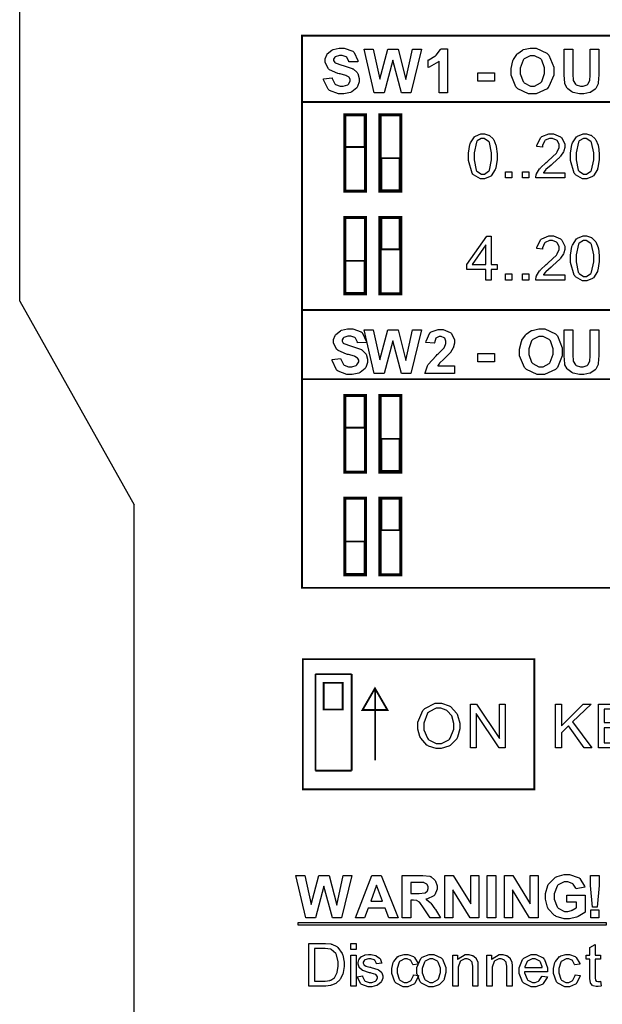
# Model space of a CAD drawing. Units: millimetres. Extents: x 0 to 420, y 0 to 297.
# Drawn here: x 234 to 258, y 155 to 196 of the extents above; entities that cross this region are included whole.
import ezdxf

# ---------------------------------------------------------------- set-up
doc = ezdxf.new("R2010")
doc.units = ezdxf.units.MM

msp = doc.modelspace()

# ---------------------------------------------------------------- linework, layer by layer
for p, q in [((234.25, 184.005), (234.25, 199.905)), ((234.25, 184.005), (239, 175.555)), ((239, 107.055), (239, 175.555))]:
    msp.add_line(p, q)
at = {"color": 0}
for points, const_width in [([(245.957, 195.01), (278.814, 195.01), (278.814, 172.111), (245.957, 172.111), (245.957, 195.01)], 0.0762), ([(247.725, 188.555), (247.725, 191.725), (248.591, 191.725), (248.591, 188.555), (247.725, 188.555)], 0.127), ([(247.746, 190.393), (248.544, 190.393), (248.544, 191.732), (247.746, 191.732), (247.746, 190.393)], 0.0762), ([(249.188, 188.555), (249.188, 191.725), (250.053, 191.725), (250.053, 188.555), (249.188, 188.555)], 0.127), ([(249.247, 188.604), (249.996, 188.604), (249.996, 189.932), (249.247, 189.932), (249.247, 188.604)], 0.0762), ([(247.725, 184.297), (247.725, 187.467), (248.591, 187.467), (248.591, 184.297), (247.725, 184.297)], 0.127), ([(249.188, 184.297), (249.188, 187.467), (250.053, 187.467), (250.053, 184.297), (249.188, 184.297)], 0.127), ([(249.247, 186.147), (249.996, 186.147), (249.996, 187.475), (249.247, 187.475), (249.247, 186.147)], 0.0762), ([(247.746, 184.335), (248.544, 184.335), (248.544, 185.674), (247.746, 185.674), (247.746, 184.335)], 0.0762), ([(247.725, 176.911), (247.725, 180.081), (248.591, 180.081), (248.591, 176.911), (247.725, 176.911)], 0.127), ([(247.746, 178.75), (248.544, 178.75), (248.544, 180.089), (247.746, 180.089), (247.746, 178.75)], 0.0762), ([(249.188, 176.911), (249.188, 180.081), (250.053, 180.081), (250.053, 176.911), (249.188, 176.911)], 0.127), ([(249.247, 176.961), (249.996, 176.961), (249.996, 178.289), (249.247, 178.289), (249.247, 176.961)], 0.0762), ([(247.725, 172.653), (247.725, 175.824), (248.591, 175.824), (248.591, 172.653), (247.725, 172.653)], 0.127), ([(249.188, 172.653), (249.188, 175.824), (250.053, 175.824), (250.053, 172.653), (249.188, 172.653)], 0.127), ([(249.247, 174.502), (249.996, 174.502), (249.996, 175.831), (249.247, 175.831), (249.247, 174.502)], 0.0762), ([(247.746, 172.692), (248.544, 172.692), (248.544, 174.031), (247.746, 174.031), (247.746, 172.692)], 0.0762), ([(245.986, 169.152), (255.586, 169.152), (255.586, 163.752), (245.986, 163.752), (245.986, 169.152)], 0.0762), ([(246.853, 168.17), (247.643, 168.17), (247.643, 167.065), (246.853, 167.065), (246.853, 168.17)], 0.0762), ([(248.979, 167.94), (249.239, 167.49), (249.499, 167.04), (248.979, 167.04), (248.46, 167.04), (248.719, 167.49), (248.979, 167.94)], 0.0762)]:
    msp.add_lwpolyline(points, close=True, dxfattribs=dict(at, const_width=const_width))
for points in [[(246.845, 193.226), (247.202, 193.26), (247.207, 193.231), (247.315, 193.011), (247.331, 192.997), (247.348, 192.983), (247.535, 192.913), (247.599, 192.913), (247.665, 192.913), (247.85, 192.976), (247.865, 192.989), (247.878, 193.001), (247.954, 193.124), (247.954, 193.164), (247.954, 193.191), (247.921, 193.267), (247.915, 193.274), (247.909, 193.282), (247.798, 193.347), (247.783, 193.353), (247.772, 193.357), (247.53, 193.422), (247.493, 193.431), (247.443, 193.443), (247.1, 193.594), (247.081, 193.612), (247.052, 193.638), (246.912, 193.894), (246.912, 193.98), (246.912, 194.044), (246.977, 194.219), (246.991, 194.239), (247.003, 194.26), (247.192, 194.414), (247.217, 194.425), (247.242, 194.436), (247.491, 194.488), (247.575, 194.488), (247.704, 194.488), (248.06, 194.361), (248.089, 194.335), (248.117, 194.31), (248.268, 193.974), (248.27, 193.931), (247.9, 193.919), (247.896, 193.942), (247.814, 194.112), (247.801, 194.122), (247.787, 194.133), (247.625, 194.184), (247.571, 194.184), (247.508, 194.184), (247.336, 194.128), (247.321, 194.117), (247.312, 194.111), (247.264, 194.03), (247.264, 194.003), (247.264, 193.976), (247.309, 193.901), (247.319, 193.893), (247.33, 193.883), (247.608, 193.783), (247.654, 193.772), (247.698, 193.762), (248.028, 193.652), (248.051, 193.639), (248.071, 193.628), (248.239, 193.475), (248.252, 193.454), (248.263, 193.435), (248.322, 193.233), (248.322, 193.164), (248.322, 193.091), (248.25, 192.895), (248.237, 192.872), (248.221, 192.849), (248.016, 192.681), (247.99, 192.669), (247.964, 192.659), (247.686, 192.603), (247.593, 192.603), (247.461, 192.603), (247.096, 192.737), (247.065, 192.763), (247.034, 192.789), (246.85, 193.175), (246.845, 193.226)], [(248.953, 192.636), (248.527, 194.455), (248.905, 194.455), (249.176, 193.205), (249.507, 194.455), (249.947, 194.455), (250.264, 193.185), (250.541, 194.455), (250.909, 194.455), (250.472, 192.636), (250.079, 192.636), (249.721, 193.995), (249.357, 192.636), (248.953, 192.636)], [(251.986, 192.636), (251.639, 192.636), (251.639, 193.952), (251.607, 193.923), (251.232, 193.703), (251.19, 193.687), (251.19, 194.005), (251.212, 194.012), (251.459, 194.155), (251.486, 194.175), (251.512, 194.196), (251.694, 194.438), (251.705, 194.465), (251.986, 194.465), (251.986, 192.636)], [(254.625, 193.534), (254.625, 193.652), (254.695, 193.971), (254.709, 194.003), (254.719, 194.026), (254.861, 194.233), (254.88, 194.251), (254.897, 194.271), (255.091, 194.408), (255.113, 194.417), (255.141, 194.429), (255.415, 194.488), (255.507, 194.488), (255.667, 194.488), (256.11, 194.28), (256.149, 194.239), (256.189, 194.197), (256.391, 193.707), (256.391, 193.543), (256.391, 193.371), (256.192, 192.895), (256.152, 192.852), (256.112, 192.811), (255.661, 192.603), (255.513, 192.603), (255.35, 192.603), (254.905, 192.811), (254.865, 192.852), (254.825, 192.894), (254.625, 193.375), (254.625, 193.534)], [(256.819, 194.455), (257.187, 194.455), (257.187, 193.47), (257.187, 193.394), (257.197, 193.176), (257.199, 193.164), (257.203, 193.146), (257.296, 192.997), (257.311, 192.986), (257.325, 192.975), (257.494, 192.919), (257.552, 192.919), (257.61, 192.919), (257.772, 192.971), (257.787, 192.982), (257.799, 192.993), (257.877, 193.124), (257.88, 193.139), (257.881, 193.156), (257.895, 193.376), (257.895, 193.449), (257.895, 194.455), (258.263, 194.455), (258.263, 193.5), (258.263, 193.384), (258.237, 193.058), (258.233, 193.034), (258.228, 193.012), (258.137, 192.822), (258.124, 192.805), (258.111, 192.79), (257.933, 192.669), (257.91, 192.659), (257.889, 192.65), (257.644, 192.603), (257.563, 192.603), (257.464, 192.603), (257.191, 192.654), (257.169, 192.663), (257.146, 192.674), (256.971, 192.804), (256.958, 192.819), (256.944, 192.836), (256.858, 193.005), (256.853, 193.022), (256.848, 193.048), (256.819, 193.376), (256.819, 193.485), (256.819, 194.455)], [(255.004, 193.548), (255.004, 193.431), (255.123, 193.106), (255.146, 193.078), (255.17, 193.052), (255.424, 192.919), (255.51, 192.919), (255.599, 192.919), (255.847, 193.05), (255.873, 193.076), (255.896, 193.103), (256.013, 193.441), (256.013, 193.552), (256.013, 193.67), (255.897, 193.993), (255.875, 194.018), (255.852, 194.044), (255.595, 194.172), (255.51, 194.172), (255.418, 194.172), (255.165, 194.044), (255.143, 194.018), (255.12, 193.992), (255.004, 193.66), (255.004, 193.548)], [(253.247, 193.121), (253.247, 193.47), (253.933, 193.47), (253.933, 193.121), (253.247, 193.121)], [(247.746, 190.393), (248.544, 190.393), (248.544, 191.732), (247.746, 191.732), (247.746, 190.393)], [(252.859, 190.005), (252.859, 190.136), (252.914, 190.493), (252.925, 190.526), (252.936, 190.559), (253.101, 190.812), (253.123, 190.828), (253.144, 190.846), (253.374, 190.934), (253.451, 190.934), (253.514, 190.934), (253.688, 190.886), (253.707, 190.876), (253.725, 190.866), (253.878, 190.725), (253.891, 190.705), (253.902, 190.688), (253.995, 190.463), (254.002, 190.437), (254.009, 190.41), (254.042, 190.107), (254.042, 190.005), (254.042, 189.877), (253.987, 189.522), (253.976, 189.488), (253.965, 189.457), (253.801, 189.202), (253.781, 189.184), (253.758, 189.167), (253.527, 189.078), (253.451, 189.078), (253.348, 189.078), (253.064, 189.235), (253.039, 189.265), (253.009, 189.304), (252.859, 189.83), (252.859, 190.005)], [(253.087, 190.005), (253.087, 189.857), (253.174, 189.432), (253.192, 189.407), (253.209, 189.384), (253.391, 189.261), (253.451, 189.261), (253.516, 189.261), (253.692, 189.384), (253.71, 189.407), (253.727, 189.432), (253.814, 189.862), (253.814, 190.005), (253.814, 190.156), (253.727, 190.577), (253.71, 190.602), (253.692, 190.627), (253.509, 190.749), (253.449, 190.749), (253.386, 190.749), (253.217, 190.642), (253.201, 190.62), (253.182, 190.592), (253.087, 190.153), (253.087, 190.005)], [(256.852, 189.322), (256.852, 189.108), (255.648, 189.108), (255.646, 189.122), (255.669, 189.251), (255.674, 189.263), (255.682, 189.283), (255.806, 189.486), (255.824, 189.505), (255.841, 189.526), (256.083, 189.755), (256.116, 189.779), (256.165, 189.821), (256.499, 190.142), (256.517, 190.165), (256.534, 190.189), (256.621, 190.373), (256.621, 190.434), (256.621, 190.49), (256.542, 190.642), (256.527, 190.657), (256.51, 190.674), (256.337, 190.749), (256.279, 190.749), (256.214, 190.749), (256.035, 190.67), (256.02, 190.653), (256.003, 190.638), (255.921, 190.449), (255.921, 190.386), (255.692, 190.409), (255.695, 190.452), (255.844, 190.778), (255.87, 190.801), (255.894, 190.822), (256.185, 190.934), (256.283, 190.934), (256.386, 190.934), (256.671, 190.814), (256.698, 190.79), (256.723, 190.766), (256.849, 190.514), (256.849, 190.428), (256.849, 190.376), (256.811, 190.234), (256.804, 190.216), (256.797, 190.198), (256.673, 190.012), (256.656, 189.992), (256.639, 189.972), (256.353, 189.706), (256.313, 189.672), (256.279, 189.644), (256.064, 189.454), (256.054, 189.443), (256.044, 189.434), (255.966, 189.333), (255.961, 189.322), (256.852, 189.322)], [(257.092, 190.005), (257.092, 190.136), (257.147, 190.493), (257.158, 190.526), (257.169, 190.559), (257.334, 190.812), (257.357, 190.828), (257.377, 190.846), (257.607, 190.934), (257.684, 190.934), (257.748, 190.934), (257.921, 190.886), (257.941, 190.876), (257.959, 190.866), (258.112, 190.725), (258.124, 190.705), (258.135, 190.688), (258.229, 190.463), (258.236, 190.437), (258.243, 190.41), (258.276, 190.107), (258.276, 190.005), (258.276, 189.877), (258.221, 189.522), (258.21, 189.488), (258.199, 189.457), (258.035, 189.202), (258.014, 189.184), (257.992, 189.167), (257.76, 189.078), (257.684, 189.078), (257.581, 189.078), (257.297, 189.235), (257.273, 189.265), (257.242, 189.304), (257.092, 189.83), (257.092, 190.005)], [(257.321, 190.005), (257.321, 189.857), (257.407, 189.432), (257.425, 189.407), (257.442, 189.384), (257.624, 189.261), (257.684, 189.261), (257.749, 189.261), (257.926, 189.384), (257.944, 189.407), (257.96, 189.432), (258.047, 189.862), (258.047, 190.005), (258.047, 190.156), (257.96, 190.577), (257.944, 190.602), (257.926, 190.627), (257.742, 190.749), (257.682, 190.749), (257.62, 190.749), (257.45, 190.642), (257.435, 190.62), (257.416, 190.592), (257.321, 190.153), (257.321, 190.005)], [(249.247, 188.604), (249.996, 188.604), (249.996, 189.932), (249.247, 189.932), (249.247, 188.604)], [(254.395, 189.108), (254.395, 189.362), (254.649, 189.362), (254.649, 189.108), (254.395, 189.108)], [(255.101, 189.108), (255.101, 189.362), (255.354, 189.362), (255.354, 189.108), (255.101, 189.108)], [(249.247, 186.147), (249.996, 186.147), (249.996, 187.475), (249.247, 187.475), (249.247, 186.147)], [(253.572, 184.875), (253.572, 185.309), (252.783, 185.309), (252.783, 185.514), (253.614, 186.694), (253.797, 186.694), (253.797, 185.514), (254.042, 185.514), (254.042, 185.309), (253.797, 185.309), (253.797, 184.875), (253.572, 184.875)], [(256.852, 185.088), (256.852, 184.875), (255.648, 184.875), (255.646, 184.889), (255.669, 185.018), (255.674, 185.029), (255.682, 185.05), (255.806, 185.253), (255.824, 185.272), (255.841, 185.293), (256.083, 185.521), (256.116, 185.546), (256.165, 185.588), (256.499, 185.909), (256.517, 185.932), (256.534, 185.956), (256.621, 186.14), (256.621, 186.201), (256.621, 186.257), (256.542, 186.409), (256.527, 186.424), (256.51, 186.44), (256.337, 186.516), (256.279, 186.516), (256.214, 186.516), (256.035, 186.436), (256.02, 186.42), (256.003, 186.405), (255.921, 186.216), (255.921, 186.152), (255.692, 186.176), (255.695, 186.219), (255.844, 186.545), (255.87, 186.567), (255.894, 186.589), (256.185, 186.701), (256.283, 186.701), (256.386, 186.701), (256.671, 186.581), (256.698, 186.556), (256.723, 186.533), (256.849, 186.28), (256.849, 186.195), (256.849, 186.143), (256.811, 186.001), (256.804, 185.983), (256.797, 185.965), (256.673, 185.779), (256.656, 185.758), (256.639, 185.739), (256.353, 185.473), (256.313, 185.439), (256.279, 185.411), (256.064, 185.221), (256.054, 185.21), (256.044, 185.2), (255.966, 185.1), (255.961, 185.088), (256.852, 185.088)], [(257.092, 185.772), (257.092, 185.903), (257.147, 186.26), (257.158, 186.293), (257.169, 186.326), (257.334, 186.578), (257.357, 186.595), (257.377, 186.613), (257.607, 186.701), (257.684, 186.701), (257.748, 186.701), (257.921, 186.653), (257.941, 186.643), (257.959, 186.633), (258.112, 186.491), (258.124, 186.472), (258.135, 186.454), (258.229, 186.23), (258.236, 186.203), (258.243, 186.177), (258.276, 185.874), (258.276, 185.772), (258.276, 185.644), (258.221, 185.288), (258.21, 185.255), (258.199, 185.224), (258.035, 184.969), (258.014, 184.951), (257.992, 184.934), (257.76, 184.845), (257.684, 184.845), (257.581, 184.845), (257.297, 185.002), (257.273, 185.032), (257.242, 185.071), (257.092, 185.597), (257.092, 185.772)], [(253.572, 185.514), (253.572, 186.333), (253.003, 185.514), (253.572, 185.514)], [(257.321, 185.772), (257.321, 185.623), (257.407, 185.199), (257.425, 185.174), (257.442, 185.15), (257.624, 185.028), (257.684, 185.028), (257.749, 185.028), (257.926, 185.15), (257.944, 185.174), (257.96, 185.199), (258.047, 185.629), (258.047, 185.772), (258.047, 185.922), (257.96, 186.344), (257.944, 186.369), (257.926, 186.394), (257.742, 186.516), (257.682, 186.516), (257.62, 186.516), (257.45, 186.409), (257.435, 186.387), (257.416, 186.359), (257.321, 185.92), (257.321, 185.772)], [(247.746, 184.335), (248.544, 184.335), (248.544, 185.674), (247.746, 185.674), (247.746, 184.335)], [(254.395, 184.875), (254.395, 185.129), (254.649, 185.129), (254.649, 184.875), (254.395, 184.875)], [(255.101, 184.875), (255.101, 185.129), (255.354, 185.129), (255.354, 184.875), (255.101, 184.875)], [(247.198, 181.584), (247.555, 181.619), (247.56, 181.59), (247.668, 181.369), (247.684, 181.355), (247.701, 181.341), (247.888, 181.271), (247.952, 181.271), (248.018, 181.271), (248.202, 181.335), (248.217, 181.347), (248.231, 181.359), (248.307, 181.482), (248.307, 181.522), (248.307, 181.55), (248.274, 181.625), (248.268, 181.632), (248.262, 181.641), (248.151, 181.706), (248.136, 181.711), (248.125, 181.715), (247.882, 181.78), (247.845, 181.789), (247.796, 181.802), (247.453, 181.952), (247.433, 181.97), (247.404, 181.996), (247.265, 182.252), (247.265, 182.338), (247.265, 182.403), (247.33, 182.578), (247.344, 182.597), (247.356, 182.618), (247.545, 182.772), (247.57, 182.783), (247.594, 182.794), (247.844, 182.846), (247.928, 182.846), (248.056, 182.846), (248.413, 182.72), (248.442, 182.693), (248.469, 182.669), (248.621, 182.333), (248.623, 182.29), (248.253, 182.277), (248.249, 182.301), (248.166, 182.47), (248.154, 182.48), (248.14, 182.491), (247.978, 182.542), (247.924, 182.542), (247.861, 182.542), (247.688, 182.487), (247.674, 182.476), (247.665, 182.469), (247.616, 182.389), (247.616, 182.361), (247.616, 182.334), (247.662, 182.259), (247.672, 182.251), (247.683, 182.241), (247.961, 182.141), (248.007, 182.13), (248.051, 182.12), (248.381, 182.01), (248.403, 181.998), (248.424, 181.987), (248.592, 181.834), (248.605, 181.813), (248.615, 181.794), (248.675, 181.591), (248.675, 181.522), (248.675, 181.449), (248.603, 181.253), (248.589, 181.23), (248.574, 181.208), (248.369, 181.04), (248.343, 181.027), (248.317, 181.018), (248.038, 180.961), (247.946, 180.961), (247.814, 180.961), (247.448, 181.095), (247.418, 181.121), (247.386, 181.147), (247.203, 181.533), (247.198, 181.584)], [(248.953, 180.994), (248.527, 182.813), (248.905, 182.813), (249.176, 181.563), (249.507, 182.813), (249.947, 182.813), (250.264, 181.543), (250.541, 182.813), (250.909, 182.813), (250.472, 180.994), (250.079, 180.994), (249.721, 182.353), (249.357, 180.994), (248.953, 180.994)], [(252.274, 181.317), (252.274, 180.994), (251.052, 180.994), (251.055, 181.025), (251.155, 181.316), (251.172, 181.343), (251.188, 181.37), (251.514, 181.736), (251.563, 181.78), (251.602, 181.817), (251.843, 182.067), (251.852, 182.079), (251.863, 182.097), (251.923, 182.244), (251.923, 182.293), (251.923, 182.338), (251.871, 182.461), (251.86, 182.47), (251.849, 182.481), (251.729, 182.533), (251.69, 182.533), (251.646, 182.533), (251.525, 182.479), (251.515, 182.468), (251.504, 182.458), (251.442, 182.276), (251.44, 182.25), (251.093, 182.284), (251.098, 182.333), (251.26, 182.678), (251.288, 182.699), (251.315, 182.721), (251.6, 182.823), (251.697, 182.823), (251.803, 182.823), (252.095, 182.703), (252.121, 182.678), (252.146, 182.655), (252.274, 182.4), (252.274, 182.314), (252.274, 182.257), (252.237, 182.101), (252.23, 182.082), (252.222, 182.064), (252.106, 181.868), (252.091, 181.847), (252.08, 181.835), (251.889, 181.642), (251.862, 181.617), (251.833, 181.592), (251.658, 181.422), (251.652, 181.414), (251.644, 181.405), (251.584, 181.325), (251.58, 181.317), (252.274, 181.317)], [(254.978, 181.893), (254.978, 182.01), (255.048, 182.33), (255.062, 182.361), (255.072, 182.385), (255.214, 182.591), (255.233, 182.609), (255.249, 182.629), (255.444, 182.766), (255.466, 182.775), (255.494, 182.787), (255.768, 182.846), (255.86, 182.846), (256.02, 182.846), (256.462, 182.638), (256.502, 182.597), (256.542, 182.556), (256.743, 182.065), (256.743, 181.901), (256.743, 181.729), (256.545, 181.253), (256.505, 181.211), (256.465, 181.169), (256.014, 180.961), (255.865, 180.961), (255.703, 180.961), (255.258, 181.169), (255.218, 181.211), (255.178, 181.252), (254.978, 181.733), (254.978, 181.893)], [(256.819, 182.813), (257.187, 182.813), (257.187, 181.828), (257.187, 181.752), (257.197, 181.534), (257.199, 181.522), (257.203, 181.504), (257.296, 181.355), (257.311, 181.344), (257.325, 181.333), (257.494, 181.277), (257.552, 181.277), (257.61, 181.277), (257.772, 181.329), (257.787, 181.34), (257.799, 181.351), (257.877, 181.482), (257.88, 181.497), (257.881, 181.514), (257.895, 181.735), (257.895, 181.808), (257.895, 182.813), (258.263, 182.813), (258.263, 181.858), (258.263, 181.743), (258.237, 181.416), (258.233, 181.393), (258.228, 181.37), (258.137, 181.18), (258.124, 181.164), (258.111, 181.149), (257.933, 181.027), (257.91, 181.018), (257.889, 181.008), (257.644, 180.961), (257.563, 180.961), (257.464, 180.961), (257.191, 181.012), (257.169, 181.022), (257.146, 181.033), (256.971, 181.163), (256.958, 181.178), (256.944, 181.194), (256.858, 181.364), (256.853, 181.38), (256.848, 181.406), (256.819, 181.735), (256.819, 181.843), (256.819, 182.813)], [(255.357, 181.907), (255.357, 181.789), (255.476, 181.464), (255.499, 181.437), (255.523, 181.411), (255.777, 181.277), (255.863, 181.277), (255.952, 181.277), (256.2, 181.408), (256.225, 181.434), (256.248, 181.462), (256.366, 181.799), (256.366, 181.911), (256.366, 182.028), (256.25, 182.352), (256.228, 182.376), (256.205, 182.403), (255.948, 182.531), (255.863, 182.531), (255.77, 182.531), (255.518, 182.403), (255.496, 182.376), (255.473, 182.351), (255.357, 182.018), (255.357, 181.907)], [(253.247, 181.479), (253.247, 181.828), (253.933, 181.828), (253.933, 181.479), (253.247, 181.479)], [(247.746, 178.75), (248.544, 178.75), (248.544, 180.089), (247.746, 180.089), (247.746, 178.75)], [(249.247, 176.961), (249.996, 176.961), (249.996, 178.289), (249.247, 178.289), (249.247, 176.961)], [(249.247, 174.502), (249.996, 174.502), (249.996, 175.831), (249.247, 175.831), (249.247, 174.502)], [(247.746, 172.692), (248.544, 172.692), (248.544, 174.031), (247.746, 174.031), (247.746, 172.692)], [(246.853, 168.17), (247.643, 168.17), (247.643, 167.065), (246.853, 167.065), (246.853, 168.17)], [(248.979, 167.94), (249.239, 167.49), (249.499, 167.04), (248.979, 167.04), (248.46, 167.04), (248.719, 167.49), (248.979, 167.94)], [(250.757, 166.358), (250.757, 166.536), (250.96, 167.023), (251.001, 167.065), (251.041, 167.109), (251.482, 167.321), (251.629, 167.321), (251.742, 167.321), (252.05, 167.222), (252.084, 167.201), (252.117, 167.182), (252.374, 166.903), (252.392, 166.867), (252.408, 166.831), (252.497, 166.492), (252.497, 166.379), (252.497, 166.256), (252.404, 165.921), (252.386, 165.884), (252.367, 165.848), (252.103, 165.573), (252.07, 165.553), (252.036, 165.536), (251.73, 165.442), (251.629, 165.442), (251.514, 165.442), (251.202, 165.545), (251.169, 165.566), (251.135, 165.587), (250.879, 165.869), (250.862, 165.904), (250.844, 165.939), (250.757, 166.254), (250.757, 166.358)], [(251.007, 166.354), (251.007, 166.225), (251.154, 165.868), (251.184, 165.836), (251.213, 165.806), (251.523, 165.647), (251.627, 165.647), (251.738, 165.647), (252.043, 165.806), (252.073, 165.837), (252.102, 165.871), (252.248, 166.252), (252.248, 166.379), (252.248, 166.476), (252.186, 166.739), (252.175, 166.765), (252.161, 166.794), (251.978, 167.006), (251.955, 167.021), (251.93, 167.038), (251.706, 167.113), (251.632, 167.113), (251.522, 167.113), (251.223, 166.967), (251.193, 166.938), (251.161, 166.909), (251.007, 166.493), (251.007, 166.354)], [(252.945, 165.472), (252.945, 167.291), (253.192, 167.291), (254.147, 165.863), (254.147, 167.291), (254.378, 167.291), (254.378, 165.472), (254.132, 165.472), (253.177, 166.9), (253.177, 165.472), (252.945, 165.472)], [(256.466, 165.472), (256.466, 167.291), (256.707, 167.291), (256.707, 166.389), (257.611, 167.291), (257.937, 167.291), (257.175, 166.554), (257.97, 165.472), (257.652, 165.472), (257.004, 166.389), (256.707, 166.102), (256.707, 165.472), (256.466, 165.472)], [(258.245, 165.472), (258.245, 167.291), (259.559, 167.291), (259.559, 167.078), (258.486, 167.078), (258.486, 166.518), (259.49, 166.518), (259.49, 166.306), (258.486, 166.306), (258.486, 165.686), (259.601, 165.686), (259.601, 165.472), (258.245, 165.472)], [(246.118, 158.417), (245.704, 160.185), (246.072, 160.185), (246.337, 158.969), (246.658, 160.185), (247.085, 160.185), (247.393, 158.95), (247.662, 160.185), (248.02, 160.185), (247.596, 158.417), (247.213, 158.417), (246.866, 159.738), (246.512, 158.417), (246.118, 158.417)], [(249.94, 158.417), (249.554, 158.417), (249.401, 158.819), (248.693, 158.819), (248.544, 158.417), (248.166, 158.417), (248.852, 160.185), (249.23, 160.185), (249.94, 158.417)], [(250.111, 158.417), (250.111, 160.185), (250.863, 160.185), (250.965, 160.185), (251.252, 160.146), (251.274, 160.138), (251.294, 160.131), (251.467, 159.988), (251.481, 159.967), (251.493, 159.948), (251.558, 159.753), (251.558, 159.688), (251.558, 159.607), (251.46, 159.383), (251.442, 159.361), (251.421, 159.34), (251.13, 159.202), (251.093, 159.197), (251.113, 159.186), (251.271, 159.063), (251.284, 159.049), (251.296, 159.035), (251.464, 158.797), (251.486, 158.762), (251.701, 158.417), (251.274, 158.417), (251.019, 158.802), (250.996, 158.837), (250.837, 159.053), (250.829, 159.062), (250.819, 159.071), (250.731, 159.132), (250.723, 159.134), (250.713, 159.139), (250.583, 159.155), (250.541, 159.155), (250.469, 159.155), (250.469, 158.417), (250.111, 158.417)], [(251.875, 158.417), (251.875, 160.185), (252.221, 160.185), (252.948, 158.999), (252.948, 160.185), (253.279, 160.185), (253.279, 158.417), (252.922, 158.417), (252.205, 159.58), (252.205, 158.417), (251.875, 158.417)], [(253.626, 158.417), (253.626, 160.185), (253.984, 160.185), (253.984, 158.417), (253.626, 158.417)], [(254.344, 158.417), (254.344, 160.185), (254.69, 160.185), (255.418, 158.999), (255.418, 160.185), (255.748, 160.185), (255.748, 158.417), (255.391, 158.417), (254.675, 159.58), (254.675, 158.417), (254.344, 158.417)], [(256.931, 159.066), (256.931, 159.365), (257.699, 159.365), (257.699, 158.659), (257.679, 158.641), (257.409, 158.483), (257.375, 158.469), (257.339, 158.455), (257.041, 158.385), (256.943, 158.385), (256.822, 158.385), (256.493, 158.481), (256.458, 158.5), (256.423, 158.521), (256.166, 158.798), (256.149, 158.834), (256.131, 158.871), (256.046, 159.199), (256.046, 159.308), (256.046, 159.432), (256.142, 159.764), (256.162, 159.8), (256.181, 159.836), (256.464, 160.109), (256.501, 160.128), (256.528, 160.143), (256.823, 160.216), (256.922, 160.216), (257.051, 160.216), (257.407, 160.102), (257.439, 160.079), (257.469, 160.056), (257.667, 159.737), (257.676, 159.696), (257.321, 159.629), (257.314, 159.651), (257.197, 159.824), (257.18, 159.836), (257.162, 159.848), (256.981, 159.91), (256.922, 159.91), (256.829, 159.91), (256.574, 159.788), (256.552, 159.763), (256.528, 159.738), (256.414, 159.425), (256.414, 159.321), (256.414, 159.203), (256.531, 158.876), (256.554, 158.849), (256.577, 158.823), (256.833, 158.691), (256.92, 158.691), (256.975, 158.691), (257.125, 158.728), (257.144, 158.735), (257.162, 158.743), (257.323, 158.831), (257.337, 158.841), (257.337, 159.066), (256.931, 159.066)], [(258, 158.871), (257.913, 159.77), (257.913, 160.185), (258.278, 160.185), (258.278, 159.77), (258.193, 158.871), (258, 158.871)], [(249.285, 159.118), (249.04, 159.773), (248.802, 159.118), (249.285, 159.118)], [(250.469, 159.436), (250.732, 159.436), (250.812, 159.436), (251.042, 159.456), (251.053, 159.458), (251.063, 159.463), (251.147, 159.525), (251.153, 159.533), (251.158, 159.542), (251.19, 159.636), (251.19, 159.667), (251.19, 159.703), (251.15, 159.803), (251.143, 159.811), (251.135, 159.821), (251.02, 159.879), (251.007, 159.881), (251, 159.883), (250.809, 159.886), (250.747, 159.886), (250.469, 159.886), (250.469, 159.436)], [(257.928, 158.417), (257.928, 158.755), (258.267, 158.755), (258.267, 158.417), (257.928, 158.417)], [(245.802, 158.232), (258.558, 158.232), (258.558, 158.12), (245.802, 158.12), (245.802, 158.232)], [(246.24, 155.594), (246.24, 157.363), (246.85, 157.363), (246.927, 157.363), (247.145, 157.343), (247.163, 157.337), (247.188, 157.332), (247.404, 157.227), (247.422, 157.212), (247.446, 157.193), (247.621, 156.939), (247.633, 156.908), (247.644, 156.879), (247.702, 156.587), (247.702, 156.489), (247.702, 156.399), (247.662, 156.157), (247.655, 156.131), (247.647, 156.105), (247.546, 155.891), (247.534, 155.873), (247.522, 155.856), (247.388, 155.724), (247.374, 155.713), (247.359, 155.703), (247.182, 155.63), (247.163, 155.625), (247.141, 155.62), (246.943, 155.594), (246.877, 155.594), (246.24, 155.594)], [(247.976, 157.116), (247.976, 157.363), (248.194, 157.363), (248.194, 157.116), (247.976, 157.116)], [(258.327, 155.79), (258.356, 155.597), (258.339, 155.594), (258.229, 155.576), (258.193, 155.576), (258.146, 155.576), (258.019, 155.608), (258.01, 155.614), (257.999, 155.62), (257.923, 155.703), (257.919, 155.713), (257.913, 155.724), (257.891, 155.909), (257.891, 155.969), (257.891, 156.708), (257.731, 156.708), (257.731, 156.876), (257.891, 156.876), (257.891, 157.191), (258.109, 157.322), (258.109, 156.876), (258.327, 156.876), (258.327, 156.708), (258.109, 156.708), (258.109, 155.957), (258.109, 155.928), (258.119, 155.844), (258.121, 155.838), (258.123, 155.834), (258.153, 155.798), (258.159, 155.794), (258.163, 155.793), (258.213, 155.779), (258.231, 155.779), (258.231, 155.779), (258.316, 155.789), (258.327, 155.79)], [(246.474, 155.802), (246.851, 155.802), (246.919, 155.802), (247.11, 155.829), (247.126, 155.834), (247.143, 155.84), (247.273, 155.916), (247.285, 155.925), (247.297, 155.94), (247.404, 156.126), (247.413, 156.15), (247.419, 156.173), (247.459, 156.411), (247.459, 156.49), (247.459, 156.598), (247.384, 156.894), (247.368, 156.919), (247.353, 156.945), (247.169, 157.11), (247.148, 157.118), (247.131, 157.125), (246.916, 157.156), (246.845, 157.156), (246.474, 157.156), (246.474, 155.802)], [(247.976, 155.594), (247.976, 156.876), (248.194, 156.876), (248.194, 155.594), (247.976, 155.594)], [(248.244, 155.977), (248.457, 156.012), (248.46, 155.991), (248.545, 155.826), (248.559, 155.813), (248.571, 155.802), (248.735, 155.745), (248.791, 155.745), (248.846, 155.745), (249.001, 155.797), (249.014, 155.807), (249.025, 155.818), (249.085, 155.917), (249.085, 155.95), (249.085, 155.979), (249.03, 156.057), (249.021, 156.063), (249.012, 156.068), (248.828, 156.131), (248.799, 156.137), (248.758, 156.148), (248.483, 156.235), (248.468, 156.242), (248.452, 156.25), (248.335, 156.352), (248.326, 156.365), (248.318, 156.377), (248.279, 156.497), (248.279, 156.536), (248.279, 156.575), (248.312, 156.682), (248.32, 156.692), (248.326, 156.705), (248.414, 156.807), (248.425, 156.814), (248.434, 156.821), (248.549, 156.875), (248.565, 156.879), (248.578, 156.883), (248.708, 156.904), (248.752, 156.904), (248.817, 156.904), (248.996, 156.867), (249.015, 156.859), (249.035, 156.852), (249.174, 156.755), (249.183, 156.742), (249.192, 156.73), (249.254, 156.564), (249.258, 156.543), (249.046, 156.513), (249.043, 156.53), (248.972, 156.661), (248.961, 156.669), (248.951, 156.679), (248.811, 156.726), (248.766, 156.726), (248.712, 156.726), (248.563, 156.684), (248.554, 156.676), (248.542, 156.669), (248.49, 156.588), (248.49, 156.56), (248.49, 156.541), (248.512, 156.49), (248.516, 156.483), (248.52, 156.478), (248.589, 156.431), (248.599, 156.427), (248.605, 156.425), (248.763, 156.379), (248.791, 156.371), (248.828, 156.362), (249.097, 156.278), (249.112, 156.271), (249.127, 156.264), (249.245, 156.171), (249.255, 156.158), (249.263, 156.146), (249.307, 156.016), (249.307, 155.972), (249.307, 155.921), (249.254, 155.783), (249.243, 155.766), (249.232, 155.751), (249.08, 155.629), (249.061, 155.619), (249.04, 155.611), (248.852, 155.567), (248.791, 155.567), (248.696, 155.567), (248.431, 155.655), (248.41, 155.672), (248.388, 155.69), (248.249, 155.944), (248.244, 155.977)], [(250.578, 156.063), (250.79, 156.034), (250.785, 155.998), (250.636, 155.713), (250.612, 155.691), (250.588, 155.672), (250.341, 155.567), (250.26, 155.567), (250.153, 155.567), (249.863, 155.712), (249.836, 155.74), (249.809, 155.769), (249.677, 156.116), (249.677, 156.231), (249.677, 156.322), (249.733, 156.567), (249.746, 156.592), (249.757, 156.618), (249.932, 156.814), (249.955, 156.826), (249.977, 156.84), (250.188, 156.904), (250.26, 156.904), (250.344, 156.904), (250.578, 156.815), (250.6, 156.797), (250.622, 156.781), (250.764, 156.531), (250.771, 156.498), (250.56, 156.467), (250.555, 156.489), (250.466, 156.65), (250.454, 156.661), (250.44, 156.672), (250.312, 156.726), (250.269, 156.726), (250.202, 156.726), (250.018, 156.629), (250.002, 156.61), (249.984, 156.591), (249.898, 156.326), (249.898, 156.236), (249.898, 156.143), (249.98, 155.882), (249.998, 155.862), (250.014, 155.842), (250.196, 155.745), (250.257, 155.745), (250.309, 155.745), (250.454, 155.812), (250.469, 155.824), (250.483, 155.838), (250.574, 156.037), (250.578, 156.063)], [(250.717, 156.236), (250.717, 156.369), (250.881, 156.734), (250.914, 156.763), (250.942, 156.786), (251.223, 156.904), (251.318, 156.904), (251.425, 156.904), (251.722, 156.76), (251.749, 156.73), (251.777, 156.702), (251.917, 156.366), (251.917, 156.253), (251.917, 156.157), (251.855, 155.889), (251.843, 155.866), (251.831, 155.842), (251.652, 155.661), (251.628, 155.647), (251.603, 155.633), (251.388, 155.567), (251.318, 155.567), (251.209, 155.567), (250.91, 155.712), (250.882, 155.74), (250.855, 155.769), (250.717, 156.121), (250.717, 156.236)], [(252.21, 155.594), (252.21, 156.876), (252.405, 156.876), (252.405, 156.692), (252.429, 156.729), (252.717, 156.904), (252.813, 156.904), (252.865, 156.904), (253.009, 156.867), (253.025, 156.861), (253.04, 156.855), (253.162, 156.764), (253.17, 156.752), (253.178, 156.741), (253.233, 156.609), (253.238, 156.592), (253.239, 156.583), (253.25, 156.434), (253.25, 156.382), (253.25, 155.594), (253.032, 155.594), (253.032, 156.371), (253.032, 156.423), (253.011, 156.562), (253.008, 156.573), (253.003, 156.584), (252.929, 156.671), (252.919, 156.676), (252.907, 156.683), (252.799, 156.716), (252.765, 156.716), (252.706, 156.716), (252.544, 156.642), (252.528, 156.627), (252.511, 156.613), (252.427, 156.373), (252.427, 156.293), (252.427, 155.594), (252.21, 155.594)], [(253.621, 155.594), (253.621, 156.876), (253.816, 156.876), (253.816, 156.692), (253.84, 156.729), (254.128, 156.904), (254.224, 156.904), (254.276, 156.904), (254.42, 156.867), (254.436, 156.861), (254.451, 156.855), (254.573, 156.764), (254.581, 156.752), (254.589, 156.741), (254.644, 156.609), (254.649, 156.592), (254.65, 156.583), (254.661, 156.434), (254.661, 156.382), (254.661, 155.594), (254.443, 155.594), (254.443, 156.371), (254.443, 156.423), (254.422, 156.562), (254.419, 156.573), (254.414, 156.584), (254.34, 156.671), (254.33, 156.676), (254.318, 156.683), (254.211, 156.716), (254.176, 156.716), (254.117, 156.716), (253.955, 156.642), (253.939, 156.627), (253.922, 156.613), (253.838, 156.373), (253.838, 156.293), (253.838, 155.594), (253.621, 155.594)], [(255.907, 156.009), (256.131, 155.98), (256.122, 155.949), (255.959, 155.694), (255.936, 155.675), (255.911, 155.658), (255.655, 155.567), (255.571, 155.567), (255.459, 155.567), (255.152, 155.712), (255.126, 155.74), (255.098, 155.769), (254.96, 156.111), (254.96, 156.224), (254.96, 156.35), (255.098, 156.697), (255.126, 156.726), (255.153, 156.756), (255.456, 156.904), (255.558, 156.904), (255.661, 156.904), (255.948, 156.759), (255.976, 156.729), (256.002, 156.7), (256.138, 156.352), (256.138, 156.236), (256.138, 156.223), (256.138, 156.191), (256.138, 156.18), (255.183, 156.18), (255.185, 156.146), (255.284, 155.876), (255.302, 155.856), (255.32, 155.838), (255.507, 155.745), (255.571, 155.745), (255.62, 155.745), (255.758, 155.8), (255.773, 155.809), (255.787, 155.821), (255.898, 155.987), (255.907, 156.009)], [(257.281, 156.063), (257.493, 156.034), (257.487, 155.998), (257.339, 155.713), (257.315, 155.691), (257.29, 155.672), (257.044, 155.567), (256.962, 155.567), (256.856, 155.567), (256.566, 155.712), (256.539, 155.74), (256.512, 155.769), (256.38, 156.116), (256.38, 156.231), (256.38, 156.322), (256.436, 156.567), (256.449, 156.592), (256.46, 156.618), (256.635, 156.814), (256.658, 156.826), (256.68, 156.84), (256.891, 156.904), (256.962, 156.904), (257.047, 156.904), (257.281, 156.815), (257.303, 156.797), (257.325, 156.781), (257.467, 156.531), (257.474, 156.498), (257.263, 156.467), (257.257, 156.489), (257.169, 156.65), (257.156, 156.661), (257.143, 156.672), (257.015, 156.726), (256.972, 156.726), (256.905, 156.726), (256.721, 156.629), (256.705, 156.61), (256.687, 156.591), (256.601, 156.326), (256.601, 156.236), (256.601, 156.143), (256.683, 155.882), (256.7, 155.862), (256.717, 155.842), (256.899, 155.745), (256.96, 155.745), (257.012, 155.745), (257.156, 155.812), (257.172, 155.824), (257.185, 155.838), (257.276, 156.037), (257.281, 156.063)], [(250.939, 156.234), (250.939, 156.143), (251.03, 155.889), (251.048, 155.869), (251.066, 155.849), (251.255, 155.745), (251.318, 155.745), (251.385, 155.745), (251.57, 155.849), (251.589, 155.869), (251.607, 155.889), (251.695, 156.154), (251.695, 156.242), (251.695, 156.333), (251.605, 156.583), (251.587, 156.602), (251.569, 156.622), (251.38, 156.723), (251.318, 156.723), (251.25, 156.723), (251.066, 156.622), (251.048, 156.602), (251.03, 156.583), (250.939, 156.322), (250.939, 156.234)], [(255.196, 156.358), (255.908, 156.358), (255.906, 156.385), (255.838, 156.587), (255.827, 156.599), (255.809, 156.621), (255.62, 156.726), (255.558, 156.726), (255.495, 156.726), (255.325, 156.643), (255.309, 156.627), (255.291, 156.61), (255.197, 156.385), (255.196, 156.358)]]:
    msp.add_lwpolyline(points, close=True, dxfattribs=at)
at = {"color": 0, "const_width": 0.0762}
for points in [[(245.963, 192.261), (278.82, 192.261)], [(245.963, 183.629), (278.82, 183.629)], [(245.963, 180.762), (278.82, 180.762)], [(246.512, 168.529), (246.512, 164.527)], [(246.512, 168.529), (248.011, 168.529)], [(248.011, 168.529), (248.011, 164.527)], [(248.986, 164.951), (248.986, 167.951)], [(246.512, 164.527), (248.011, 164.527)]]:
    msp.add_lwpolyline(points, dxfattribs=at)

doc.saveas('drawing.dxf')
